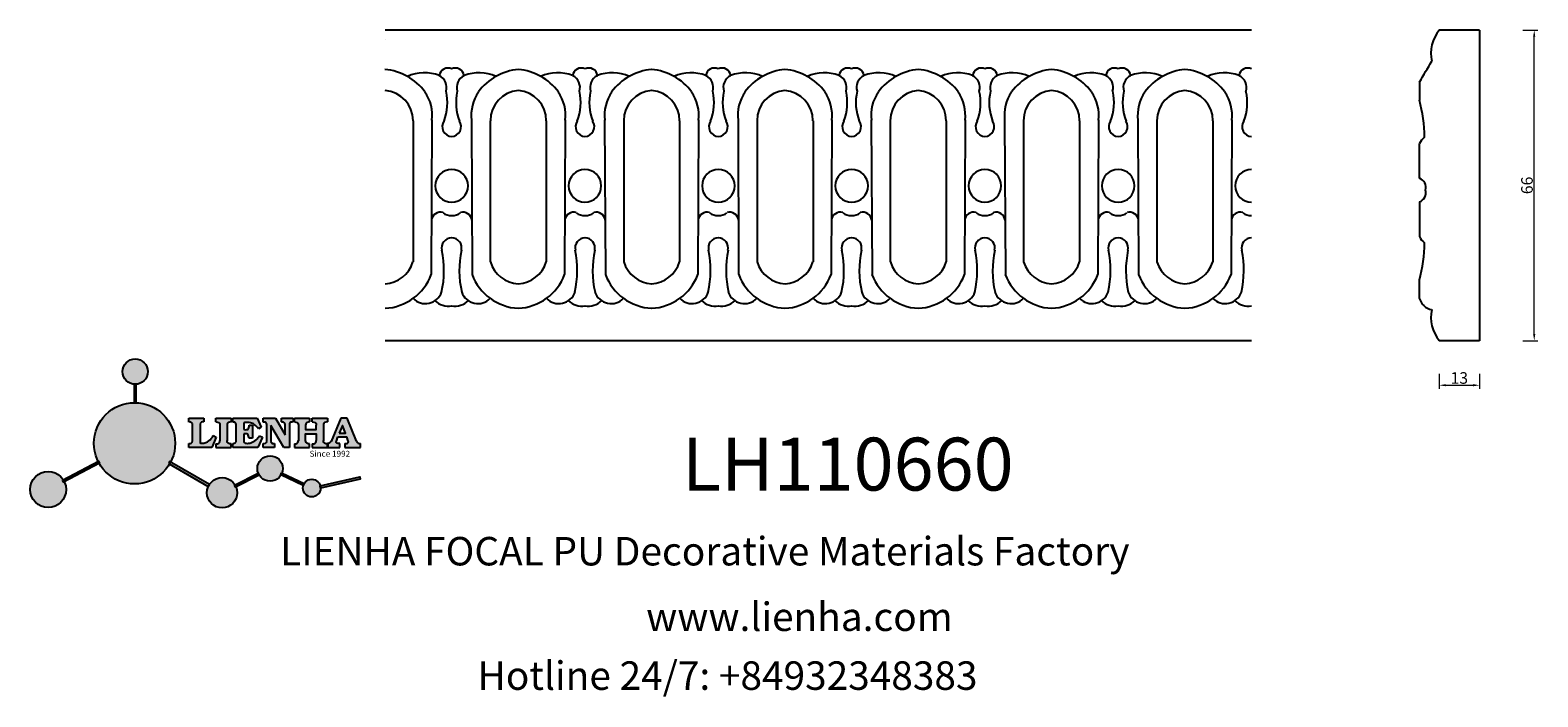
# Model space of a CAD drawing. Units: millimetres. Extents: x 8916 to 9958, y 2288 to 2748.
import ezdxf

# ---------------------------------------------------------------- set-up
doc = ezdxf.new("R2010")
doc.units = ezdxf.units.MM
doc.layers.add('columnas', color=6, linetype='Continuous')
doc.layers.add('圖層1', color=7, linetype='Continuous')
doc.styles.get("Standard").update_dxf_attribs({"font": 'txt', "bigfont": 'gbcbig.shx'})
doc.styles.add('型式1', font='txt')
doc.dimstyles.new('8', dxfattribs={"dimtxt": 8, "dimasz": 4.5, "dimexe": 2.5, "dimexo": 0, "dimgap": 0, "dimtad": 1, "dimdec": 0, "dimtxsty": 'Standard', "dimcen": 0, "dimclrd": 256, "dimclre": 256, "dimclrt": 256, "dimadec": 3, "dimazin": 0, "dimtfac": 1, "dimtdec": 0, "dimtofl": 0, "dimtmove": 0, "dimatfit": 3, "dimfxl": 8, "dimfxlon": 1, "dimlwd": 18, "dimlwe": 18, "dimarcsym": 0})

# ---------------------------------------------------------------- blocks, each defined once
blk = doc.blocks.new('sssss')
h = blk.add_hatch(color=251)
h.dxf.hatch_style = 1
h.paths.add_polyline_path([(8751.36, 682.52, 0.115351), (8752.91, 675.88), (8753.05, 675.95), (8753.44, 675.19), (8753.31, 675.12, 0.770189), (8781.32, 682.52, 0.401539), (8766.99, 697.49), (8766.99, 697.45), (8766.19, 697.45), (8766.19, 697.5, 0.411302)])
h.paths.add_polyline_path([(8766.19, 704.37), (8766.99, 704.37), (8766.99, 704.31, 0.388966), (8771.24, 708.95, 1), (8761.93, 708.95, 0.389509), (8766.19, 704.31)])
h.paths.add_polyline_path([(8766.19, 697.5, -0.013355), (8766.99, 697.49), (8766.99, 704.31, -0.043036), (8766.19, 704.31)])
h.paths.add_polyline_path([(8739.72, 668.94), (8740.11, 668.2), (8753.31, 675.12, -0.014258), (8752.91, 675.88)])
h.paths.add_polyline_path([(8741.07, 665.48, 1), (8727.82, 665.48, 1)])
h.paths.add_polyline_path([(8804.22, 664.29, -1), (8793.04, 664.29, -0.106926), (8793.54, 666.6), (8778.94, 675.02), (8779.25, 675.78), (8793.93, 667.32, -0.74789)])
h.paths.add_polyline_path([(8793.93, 667.32), (8793.95, 667.31), (8793.53, 666.59, 0.106728), (8793.04, 664.29, 1), (8804.22, 664.29, 0.098511), (8803.79, 666.42), (8803.58, 666.32), (8803.26, 667.13), (8803.4, 667.2, 0.553057)], flags=16)
h.paths.add_polyline_path([(8803.4, 667.2, -0.038787), (8803.79, 666.42), (8812.3, 670.74), (8811.91, 671.51)])
h.paths.add_polyline_path([(8811.65, 673.24, 0.762521), (8820.38, 670.85), (8820.25, 670.9), (8820.6, 671.64), (8820.73, 671.58, 0.090707), (8821.04, 673.24, 1)])
h.paths.add_polyline_path([(8820.73, 671.58, -0.0435), (8820.38, 670.85), (8828.57, 666.98, -0.06251), (8828.9, 667.72)])
h.paths.add_polyline_path([(8828.43, 666.02, 1), (8834.97, 666.02), (8834.84, 666.81), (8834.87, 666.81, 0.643908), (8829.01, 667.88), (8828.55, 666.91, 0.069112)])
h.paths.add_polyline_path([(8834.87, 666.81, -0.06176), (8834.97, 666.02), (8849.6, 669.36), (8849.43, 670.14)])
h = blk.add_hatch(color=251)
h.dxf.hatch_style = 1
h.paths.add_polyline_path([(8781.32, 682.52, 0.401539), (8766.99, 697.49), (8766.99, 697.45), (8766.19, 697.45), (8766.19, 697.5, 0.411302), (8751.36, 682.52, 1)])
h.paths.add_polyline_path([(8766.99, 704.37), (8766.19, 704.37), (8766.19, 697.45), (8766.99, 697.45)])
h.paths.add_polyline_path([(8766.99, 704.31, -0.043036), (8766.19, 704.31), (8766.19, 697.45), (8766.99, 697.45)], flags=17)
h = blk.add_hatch(color=251)
h.dxf.hatch_style = 1
h.paths.add_polyline_path([(8741.07, 665.48, 1), (8727.82, 665.48, 1)])
h.paths.add_polyline_path([(8781.32, 682.52, 0.401539), (8766.99, 697.49), (8766.99, 697.45), (8766.19, 697.45), (8766.19, 697.5, 0.411302), (8751.36, 682.52, 1)])
h.paths.add_polyline_path([(8804.22, 664.29, 0.098511), (8803.79, 666.42), (8803.58, 666.32), (8803.26, 667.13), (8803.4, 667.2, 0.75774), (8793.04, 664.29, 1)])
h.paths.add_polyline_path([(8821.04, 673.24, 1), (8811.65, 673.24, 0.762521), (8820.38, 670.85), (8820.25, 670.9), (8820.6, 671.64), (8820.73, 671.58, 0.090707)])
h.paths.add_polyline_path([(8834.97, 666.02), (8834.84, 666.81), (8834.87, 666.81, 0.883665), (8828.43, 666.02, 1)])
h = blk.add_hatch(color=251)
h.dxf.hatch_style = 1
edge = h.paths.add_edge_path()
edge.add_arc((8791.66, 688.98), 1.43, 82.3548, 144.5089, ccw=False)
edge.add_line((8791.85, 690.39), (8791.85, 691.76))
edge.add_line((8791.85, 691.76), (8786.35, 691.76))
edge.add_line((8786.35, 691.76), (8786.35, 690.37))
edge.add_arc((8786.56, 689.07), 1.32, 32.6745, 99.2928, ccw=False)
edge.add_line((8787.68, 689.78), (8787.68, 689.41))
edge.add_line((8787.68, 689.41), (8787.68, 683.43))
edge.add_arc((8786.57, 683.49), 1.11, 258.2912, 357.1003, ccw=False)
edge.add_line((8786.35, 682.4), (8786.35, 681))
edge.add_line((8786.35, 681), (8794.85, 681))
edge.add_line((8794.85, 681), (8796.49, 684.79))
edge.add_line((8796.49, 684.79), (8795.4, 685.36))
edge.add_spline(control_points=[(8795.4, 685.36), (8795.16, 685), (8794.48, 683.94), (8792.97, 682.73), (8791.46, 682.42), (8790.54, 682.65), (8790.51, 682.95), (8790.5, 683.1)], knot_values=[0, 0, 0, 0, 1.298458, 3.787706, 5.496754, 5.909536, 6.30673, 6.30673, 6.30673, 6.30673], degree=3, periodic=0)
edge.add_line((8790.5, 683.1), (8790.5, 689.81))
edge = h.paths.add_edge_path()
edge.add_spline(control_points=[(8800.49, 689.16), (8800.48, 689.45), (8800.48, 689.87), (8801.09, 690.33), (8801.57, 690.36), (8801.93, 690.39)], knot_values=[0, 0, 0, 0, 0.816614, 1.137507, 2.197606, 2.197606, 2.197606, 2.197606], degree=3, periodic=0)
edge.add_line((8801.93, 690.39), (8801.93, 691.75))
edge.add_line((8801.93, 691.75), (8796.35, 691.75))
edge.add_line((8796.35, 691.75), (8796.35, 690.39))
edge.add_spline(control_points=[(8796.35, 690.39), (8796.71, 690.36), (8797.18, 690.33), (8797.8, 689.87), (8797.79, 689.45), (8797.79, 689.16)], knot_values=[0, 0, 0, 0, 1.060099, 1.380992, 2.197606, 2.197606, 2.197606, 2.197606], degree=3, periodic=0)
edge.add_line((8797.79, 689.16), (8797.79, 683.56))
edge.add_spline(control_points=[(8797.79, 683.56), (8797.79, 683.26), (8797.8, 682.85), (8797.18, 682.38), (8796.71, 682.35), (8796.35, 682.33)], knot_values=[0, 0, 0, 0, 0.816614, 1.137507, 2.197606, 2.197606, 2.197606, 2.197606], degree=3, periodic=0)
edge.add_line((8796.35, 682.33), (8796.35, 681.02))
edge.add_line((8796.35, 681.02), (8801.93, 681.02))
edge.add_line((8801.93, 681.02), (8801.93, 682.33))
edge.add_spline(control_points=[(8801.93, 682.33), (8801.57, 682.35), (8801.09, 682.38), (8800.48, 682.85), (8800.48, 683.26), (8800.49, 683.56)], knot_values=[0, 0, 0, 0, 1.060099, 1.380992, 2.197606, 2.197606, 2.197606, 2.197606], degree=3, periodic=0)
edge.add_line((8800.49, 683.56), (8800.49, 689.16))
edge = h.paths.add_edge_path()
edge.add_spline(control_points=[(8806.61, 689.42), (8806.61, 689.61), (8806.61, 689.93), (8806.94, 690.15), (8807.75, 690.2), (8809, 690.26), (8810.78, 689.44), (8811.57, 688.46), (8812.02, 687.89)], knot_values=[0, 0, 0, 0, 0.548382, 0.898248, 1.037709, 2.995141, 4.566523, 6.712628, 6.712628, 6.712628, 6.712628], degree=3, periodic=0)
edge.add_line((8812.02, 687.89), (8813.11, 688.47))
edge.add_line((8813.11, 688.47), (8811.57, 691.74))
edge.add_line((8811.57, 691.74), (8802.54, 691.74))
edge.add_line((8802.54, 691.74), (8802.54, 690.37))
edge.add_spline(control_points=[(8802.54, 690.37), (8802.65, 690.37), (8803.01, 690.36), (8803.7, 690.19), (8803.77, 689.68), (8803.8, 689.44)], knot_values=[0, 0, 0, 0, 0.330786, 1.114909, 1.772728, 1.772728, 1.772728, 1.772728], degree=3, periodic=0)
edge.add_line((8803.8, 689.44), (8803.8, 683.22))
edge.add_spline(control_points=[(8803.8, 683.22), (8803.78, 683.13), (8803.73, 682.79), (8803.18, 682.49), (8802.76, 682.43), (8802.56, 682.4)], knot_values=[0, 0, 0, 0, 0.283991, 1.005696, 1.600874, 1.600874, 1.600874, 1.600874], degree=3, periodic=0)
edge.add_line((8802.56, 682.4), (8802.56, 681.03))
edge.add_line((8802.56, 681.03), (8811.86, 681.03))
edge.add_line((8811.86, 681.03), (8813.57, 684.73))
edge.add_line((8813.57, 684.73), (8812.46, 685.29))
edge.add_spline(control_points=[(8812.46, 685.29), (8812.07, 684.76), (8811.23, 683.62), (8809.42, 682.66), (8807.85, 682.38), (8806.84, 682.67), (8806.65, 683.01), (8806.6, 683.11)], knot_values=[0, 0, 0, 0, 1.949563, 4.2103, 5.915089, 6.723899, 7.056799, 7.056799, 7.056799, 7.056799], degree=3, periodic=0)
edge.add_line((8806.6, 683.11), (8806.6, 686.03))
edge.add_line((8806.6, 686.03), (8807.45, 686.03))
edge.add_spline(control_points=[(8807.45, 686.03), (8807.63, 686), (8808.13, 685.93), (8808.45, 685.16), (8808.57, 684.64), (8808.63, 684.41)], knot_values=[0, 0, 0, 0, 0.521871, 1.43559, 2.170324, 2.170324, 2.170324, 2.170324], degree=3, periodic=0)
edge.add_line((8808.63, 684.41), (8809.83, 684.41))
edge.add_line((8809.83, 684.41), (8809.83, 689.21))
edge.add_line((8809.83, 689.21), (8808.61, 689.21))
edge.add_spline(control_points=[(8808.61, 689.21), (8808.59, 688.9), (8808.57, 688.41), (8808.29, 687.67), (8807.48, 687.51), (8806.93, 687.54), (8806.61, 687.56)], knot_values=[0, 0, 0, 0, 0.918216, 1.502685, 2.170044, 3.169943, 3.169943, 3.169943, 3.169943], degree=3, periodic=0)
edge.add_line((8806.61, 687.56), (8806.61, 689.42))
edge = h.paths.add_edge_path()
edge.add_spline(control_points=[(8823.45, 689.46), (8823.47, 689.67), (8823.51, 690.02), (8824.08, 690.37), (8824.52, 690.39), (8824.81, 690.41)], knot_values=[0, 0, 0, 0, 0.574815, 0.998776, 1.869824, 1.869824, 1.869824, 1.869824], degree=3, periodic=0)
edge.add_line((8824.81, 690.41), (8824.81, 691.74))
edge.add_line((8824.81, 691.74), (8820.61, 691.74))
edge.add_line((8820.61, 691.74), (8820.61, 690.39))
edge.add_spline(control_points=[(8820.61, 690.39), (8820.74, 690.38), (8821.08, 690.35), (8821.71, 690.17), (8821.85, 689.71), (8821.93, 689.46)], knot_values=[0, 0, 0, 0, 0.395132, 1.044599, 1.768374, 1.768374, 1.768374, 1.768374], degree=3, periodic=0)
edge.add_line((8821.93, 689.46), (8821.93, 685.64))
edge.add_line((8821.93, 685.64), (8818.31, 691.74))
edge.add_line((8818.31, 691.74), (8813.75, 691.74))
edge.add_line((8813.75, 691.74), (8813.75, 690.35))
edge.add_spline(control_points=[(8813.75, 690.35), (8814, 690.34), (8814.4, 690.33), (8815.02, 690.09), (8815.09, 689.7), (8815.13, 689.47)], knot_values=[0, 0, 0, 0, 0.74539, 1.203453, 1.842397, 1.842397, 1.842397, 1.842397], degree=3, periodic=0)
edge.add_line((8815.13, 689.47), (8815.13, 683.13))
edge.add_spline(control_points=[(8815.13, 683.13), (8814.98, 682.9), (8814.65, 682.41), (8814.05, 682.4), (8813.73, 682.39)], knot_values=[0, 0, 0, 0, 0.775754, 1.67755, 1.67755, 1.67755, 1.67755], degree=3, periodic=0)
edge.add_line((8813.73, 682.39), (8813.73, 681.03))
edge.add_line((8813.73, 681.03), (8818.02, 681.03))
edge.add_line((8818.02, 681.03), (8818.02, 682.4))
edge.add_spline(control_points=[(8818.02, 682.4), (8817.84, 682.41), (8817.51, 682.42), (8816.93, 682.55), (8816.75, 682.92), (8816.65, 683.14)], knot_values=[0, 0, 0, 0, 0.544012, 1.001088, 1.685654, 1.685654, 1.685654, 1.685654], degree=3, periodic=0)
edge.add_line((8816.65, 683.14), (8816.65, 689.06))
edge.add_line((8816.65, 689.06), (8821.47, 681.03))
edge.add_line((8821.47, 681.03), (8823.45, 681.03))
edge.add_line((8823.45, 681.03), (8823.45, 689.46))
edge = h.paths.add_edge_path()
edge.add_line((8844.84, 691.75), (8842.43, 691.75))
edge.add_line((8842.43, 691.75), (8838.82, 683.24))
edge.add_spline(control_points=[(8838.82, 683.24), (8838.68, 683.09), (8838.35, 682.76), (8837.93, 682.57), (8837.68, 682.46)], knot_values=[0, 0, 0, 0, 0.604686, 1.391156, 1.391156, 1.391156, 1.391156], degree=3, periodic=0)
edge.add_line((8837.68, 682.46), (8837.68, 681.02))
edge.add_line((8837.68, 681.02), (8842.13, 681.02))
edge.add_line((8842.13, 681.02), (8842.13, 682.4))
edge.add_spline(control_points=[(8842.13, 682.4), (8841.88, 682.41), (8841.42, 682.43), (8840.64, 682.7), (8840.76, 683.14), (8840.82, 683.35)], knot_values=[0, 0, 0, 0, 0.798334, 1.438251, 2.001964, 2.001964, 2.001964, 2.001964], degree=3, periodic=0)
edge.add_line((8840.82, 683.35), (8841.36, 684.87))
edge.add_line((8841.36, 684.87), (8844.61, 684.87))
edge.add_line((8844.61, 684.87), (8845.15, 683.35))
edge.add_spline(control_points=[(8845.15, 683.35), (8845.21, 683.14), (8845.33, 682.7), (8844.6, 682.45), (8844.18, 682.42), (8843.97, 682.41)], knot_values=[0.135971, 0.135971, 0.135971, 0.135971, 0.699684, 1.339601, 2.001964, 2.001964, 2.001964, 2.001964], degree=3, periodic=0)
edge.add_line((8843.97, 682.41), (8843.97, 681.02))
edge.add_line((8843.97, 681.02), (8849.72, 681.02))
edge.add_line((8849.72, 681.02), (8849.72, 682.4))
edge.add_arc((8849.58, 683.8), 1.41, 202.4552, 275.4937, ccw=False)
edge.add_line((8848.28, 683.26), (8844.84, 691.75))
h.paths.add_polyline_path([(8841.86, 686.22), (8843.03, 689.1), (8844.14, 686.22)], flags=16)
edge = h.paths.add_edge_path()
edge.add_spline(control_points=[(8836.05, 689.16), (8836.05, 689.45), (8836.04, 689.87), (8836.66, 690.33), (8837.13, 690.36), (8837.49, 690.39)], knot_values=[0, 0, 0, 0, 0.816614, 1.137507, 2.197606, 2.197606, 2.197606, 2.197606], degree=3, periodic=0)
edge.add_line((8837.49, 690.39), (8837.49, 691.75))
edge.add_line((8837.49, 691.75), (8831.91, 691.75))
edge.add_line((8831.91, 691.75), (8831.91, 690.39))
edge.add_spline(control_points=[(8831.91, 690.39), (8832.27, 690.36), (8832.75, 690.33), (8833.36, 689.87), (8833.36, 689.45), (8833.36, 689.16)], knot_values=[0, 0, 0, 0, 1.060099, 1.380992, 2.197606, 2.197606, 2.197606, 2.197606], degree=3, periodic=0)
edge.add_line((8833.36, 689.16), (8833.36, 687.55))
edge.add_line((8833.36, 687.55), (8829.47, 687.55))
edge.add_line((8829.47, 687.55), (8829.47, 689.16))
edge.add_spline(control_points=[(8829.47, 689.16), (8829.47, 689.45), (8829.47, 689.87), (8830.08, 690.33), (8830.56, 690.36), (8830.92, 690.39)], knot_values=[0, 0, 0, 0, 0.816614, 1.137507, 2.197606, 2.197606, 2.197606, 2.197606], degree=3, periodic=0)
edge.add_line((8830.92, 690.39), (8830.92, 691.75))
edge.add_line((8830.92, 691.75), (8825.34, 691.75))
edge.add_line((8825.34, 691.75), (8825.34, 690.39))
edge.add_spline(control_points=[(8825.34, 690.39), (8825.7, 690.36), (8826.17, 690.33), (8826.79, 689.87), (8826.78, 689.45), (8826.78, 689.16)], knot_values=[0, 0, 0, 0, 1.060099, 1.380992, 2.197606, 2.197606, 2.197606, 2.197606], degree=3, periodic=0)
edge.add_line((8826.78, 689.16), (8826.78, 683.56))
edge.add_spline(control_points=[(8826.78, 683.56), (8826.78, 683.26), (8826.79, 682.85), (8826.17, 682.38), (8825.7, 682.35), (8825.34, 682.33)], knot_values=[0, 0, 0, 0, 0.816614, 1.137507, 2.197606, 2.197606, 2.197606, 2.197606], degree=3, periodic=0)
edge.add_line((8825.34, 682.33), (8825.34, 681.02))
edge.add_line((8825.34, 681.02), (8830.92, 681.02))
edge.add_line((8830.92, 681.02), (8830.92, 682.33))
edge.add_spline(control_points=[(8830.92, 682.33), (8830.56, 682.35), (8830.08, 682.38), (8829.47, 682.85), (8829.47, 683.26), (8829.47, 683.56)], knot_values=[0, 0, 0, 0, 1.060099, 1.380992, 2.197606, 2.197606, 2.197606, 2.197606], degree=3, periodic=0)
edge.add_line((8829.47, 683.56), (8829.47, 686.07))
edge.add_line((8829.47, 686.07), (8833.36, 686.07))
edge.add_line((8833.36, 686.07), (8833.36, 683.56))
edge.add_spline(control_points=[(8833.36, 683.56), (8833.36, 683.26), (8833.36, 682.85), (8832.75, 682.38), (8832.27, 682.35), (8831.91, 682.33)], knot_values=[0, 0, 0, 0, 0.816614, 1.137507, 2.197606, 2.197606, 2.197606, 2.197606], degree=3, periodic=0)
edge.add_line((8831.91, 682.33), (8831.91, 681.02))
edge.add_line((8831.91, 681.02), (8837.49, 681.02))
edge.add_line((8837.49, 681.02), (8837.49, 682.33))
edge.add_spline(control_points=[(8837.49, 682.33), (8837.13, 682.35), (8836.66, 682.38), (8836.04, 682.85), (8836.05, 683.26), (8836.05, 683.56)], knot_values=[0, 0, 0, 0, 1.060099, 1.380992, 2.197606, 2.197606, 2.197606, 2.197606], degree=3, periodic=0)
edge.add_line((8836.05, 683.56), (8836.05, 689.16))
h = blk.add_hatch(color=251)
h.dxf.hatch_style = 1
h.paths.add_polyline_path([(8793.53, 666.59, 0.106728), (8793.04, 664.29, 1), (8804.22, 664.29, 0.098511), (8803.79, 666.42), (8803.58, 666.32), (8803.26, 667.13), (8803.4, 667.2, 0.553057), (8793.93, 667.32), (8793.95, 667.31)])
at = {"color": 251}
for p, q in [((8786.35, 690.37), (8786.35, 691.76)), ((8786.35, 691.76), (8791.85, 691.76)), ((8791.85, 691.76), (8791.85, 690.39)), ((8796.35, 690.39), (8796.35, 691.75)), ((8796.35, 691.75), (8801.93, 691.75)), ((8801.93, 691.75), (8801.93, 690.39)), ((8802.54, 690.37), (8802.54, 691.74)), ((8802.54, 691.74), (8811.57, 691.74)), ((8811.57, 691.74), (8813.11, 688.47)), ((8813.75, 690.35), (8813.75, 691.74)), ((8813.75, 691.74), (8818.31, 691.74)), ((8818.31, 691.74), (8821.93, 685.64)), ((8820.61, 690.39), (8820.61, 691.74)), ((8820.61, 691.74), (8824.81, 691.74)), ((8824.81, 691.74), (8824.81, 690.41)), ((8825.34, 690.39), (8825.34, 691.75)), ((8825.34, 691.75), (8830.92, 691.75)), ((8830.92, 691.75), (8830.92, 690.39)), ((8831.91, 690.39), (8831.91, 691.75)), ((8831.91, 691.75), (8837.49, 691.75)), ((8837.49, 691.75), (8837.49, 690.39)), ((8842.43, 691.75), (8838.82, 683.24)), ((8844.84, 691.75), (8842.43, 691.75)), ((8848.28, 683.26), (8844.84, 691.75)), ((8787.68, 689.41), (8787.68, 689.78)), ((8787.68, 683.43), (8787.68, 689.41)), ((8790.5, 689.81), (8790.5, 683.1)), ((8796.49, 684.79), (8794.85, 681)), ((8795.4, 685.36), (8796.49, 684.79)), ((8797.79, 689.16), (8797.79, 683.41)), ((8800.49, 689.16), (8800.49, 683.41)), ((8803.8, 683.22), (8803.8, 689.44)), ((8807.45, 686.03), (8806.6, 686.03)), ((8806.6, 686.03), (8806.6, 683.11)), ((8806.61, 689.42), (8806.61, 687.56)), ((8808.61, 689.21), (8809.83, 689.21)), ((8809.83, 684.41), (8808.63, 684.41)), ((8809.83, 689.21), (8809.83, 684.41)), ((8813.57, 684.73), (8811.86, 681.03)), ((8813.11, 688.47), (8812.02, 687.89)), ((8812.46, 685.29), (8813.57, 684.73)), ((8815.13, 683.13), (8815.13, 689.47)), ((8821.47, 681.03), (8816.65, 689.06)), ((8816.65, 689.06), (8816.65, 683.14)), ((8821.93, 685.64), (8821.93, 689.46)), ((8823.45, 689.46), (8823.45, 681.03)), ((8826.78, 689.16), (8826.78, 683.41)), ((8836.05, 689.16), (8836.05, 683.41)), ((8840.82, 683.35), (8841.36, 684.87)), ((8841.36, 684.87), (8844.61, 684.87)), ((8845.15, 683.35), (8844.61, 684.87)), ((8786.35, 681), (8786.35, 682.4)), ((8794.85, 681), (8786.35, 681)), ((8796.35, 682.33), (8796.35, 681.02)), ((8796.35, 681.02), (8801.93, 681.02)), ((8801.93, 681.02), (8801.93, 682.33)), ((8802.56, 681.03), (8802.56, 682.4)), ((8811.86, 681.03), (8802.56, 681.03)), ((8813.73, 681.03), (8813.73, 682.39)), ((8818.02, 681.03), (8813.73, 681.03)), ((8818.02, 682.4), (8818.02, 681.03)), ((8823.45, 681.03), (8821.47, 681.03)), ((8825.34, 682.33), (8825.34, 681.02)), ((8825.34, 681.02), (8830.92, 681.02)), ((8830.92, 681.02), (8830.92, 682.33)), ((8831.91, 682.33), (8831.91, 681.02)), ((8831.91, 681.02), (8837.49, 681.02)), ((8837.49, 681.02), (8837.49, 682.33)), ((8837.68, 682.46), (8837.68, 681.02)), ((8837.68, 681.02), (8842.13, 681.02)), ((8842.13, 681.02), (8842.13, 682.4)), ((8843.97, 682.41), (8843.97, 681.02)), ((8843.97, 681.02), (8849.72, 681.02)), ((8849.72, 681.02), (8849.72, 682.4)), ((8741.07, 665.48), (8741.07, 665.48))]:
    blk.add_line(p, q, dxfattribs=at)
for points in [[(8766.99, 704.37), (8766.19, 704.37), (8766.19, 697.45), (8766.99, 697.45), (8766.99, 704.37)], [(8829.47, 689.16), (8829.47, 687.55), (8833.36, 687.55), (8833.36, 689.16)], [(8829.47, 683.56), (8829.47, 686.07), (8833.36, 686.07), (8833.36, 683.56)], [(8841.86, 686.22), (8844.14, 686.22), (8843.03, 689.1), (8841.86, 686.22)], [(8739.73, 668.94), (8753.05, 675.95), (8753.44, 675.19), (8740.11, 668.2), (8739.72, 668.94)], [(8779.14, 674.9), (8793.54, 666.6), (8793.95, 667.31), (8779.25, 675.78), (8778.95, 675.05)], [(8803.26, 667.13), (8811.91, 671.51), (8812.3, 670.74), (8803.58, 666.32), (8803.26, 667.13)]]:
    blk.add_lwpolyline(points, dxfattribs=at)
for points in [[(8820.6, 671.64), (8828.93, 667.71), (8828.58, 666.97), (8820.25, 670.9)], [(8834.84, 666.81), (8849.43, 670.14), (8849.6, 669.36), (8834.97, 666.02)]]:
    blk.add_lwpolyline(points, close=True, dxfattribs=at)
for centre, radius in [((8766.59, 708.95), 4.66), ((8766.34, 682.52), 14.98), ((8816.34, 673.24), 4.69), ((8734.45, 665.48), 6.62), ((8798.63, 664.29), 5.59), ((8831.7, 666.02), 3.27)]:
    blk.add_circle(centre, radius, dxfattribs=at)
for centre, radius, start, end in [((8786.56, 689.07), 1.32, 32.6745, 99.2928), ((8791.66, 688.98), 1.43, 82.3548, 144.5089), ((8786.57, 683.49), 1.11, 258.2912, 357.1003), ((8849.58, 683.8), 1.41, 202.4552, 275.4937)]:
    blk.add_arc(centre, radius, start, end, dxfattribs=at)
for points in [[(8796.35, 690.39), (8797.38, 690.16), (8797.63, 689.96), (8797.79, 689.16)], [(8801.93, 690.39), (8800.89, 690.16), (8800.64, 689.96), (8800.49, 689.16)], [(8803.8, 689.44), (8803.6, 690.07), (8802.87, 690.35), (8802.54, 690.37)], [(8812.02, 687.89), (8810.53, 689.44), (8809.1, 690.09), (8807.14, 690.17), (8807.01, 690.15), (8806.71, 689.96), (8806.61, 689.42)], [(8815.13, 689.47), (8814.91, 690.07), (8814.5, 690.27), (8813.75, 690.35)], [(8821.93, 689.46), (8821.61, 690.11), (8821, 690.35), (8820.61, 690.39)], [(8824.81, 690.41), (8823.95, 690.26), (8823.6, 690.02), (8823.45, 689.46)], [(8825.34, 690.39), (8826.37, 690.16), (8826.62, 689.96), (8826.78, 689.16)], [(8830.92, 690.39), (8829.88, 690.16), (8829.63, 689.96), (8829.47, 689.16)], [(8831.91, 690.39), (8832.95, 690.16), (8833.2, 689.96), (8833.36, 689.16)], [(8837.49, 690.39), (8836.46, 690.16), (8836.21, 689.96), (8836.05, 689.16)], [(8790.5, 683.1), (8790.6, 682.71), (8790.98, 682.55), (8792.68, 682.79), (8794.65, 684.3), (8795.4, 685.36)], [(8806.6, 683.11), (8806.78, 682.83), (8807.53, 682.52), (8809.22, 682.71), (8811.2, 683.8), (8812.46, 685.29)], [(8806.61, 687.56), (8807.61, 687.56), (8808.24, 687.77), (8808.5, 688.29), (8808.61, 689.21)], [(8808.63, 684.41), (8808.44, 685.12), (8807.96, 685.89), (8807.45, 686.03)], [(8796.35, 682.33), (8797.38, 682.55), (8797.63, 682.76), (8797.79, 683.56)], [(8801.93, 682.33), (8800.89, 682.55), (8800.64, 682.76), (8800.49, 683.56)], [(8802.56, 682.4), (8803.15, 682.52), (8803.73, 682.95), (8803.8, 683.22)], [(8813.73, 682.39), (8814.61, 682.55), (8815.13, 683.13)], [(8816.65, 683.14), (8817.04, 682.58), (8817.48, 682.44), (8818.02, 682.4)], [(8825.34, 682.33), (8826.37, 682.55), (8826.62, 682.76), (8826.78, 683.56)], [(8830.92, 682.33), (8829.88, 682.55), (8829.63, 682.76), (8829.47, 683.56)], [(8831.91, 682.33), (8832.95, 682.55), (8833.2, 682.76), (8833.36, 683.56)], [(8837.49, 682.33), (8836.46, 682.55), (8836.21, 682.76), (8836.05, 683.56)], [(8838.82, 683.24), (8838.38, 682.83), (8837.68, 682.46)], [(8842.13, 682.4), (8841.34, 682.49), (8840.78, 682.79), (8840.82, 683.35)]]:
    blk.add_spline(points, degree=3, dxfattribs=at)
blk.add_open_spline([(8843.97, 682.41), (8844.18, 682.42), (8844.6, 682.45), (8845.33, 682.7), (8845.21, 683.14), (8845.15, 683.35)], degree=3, knots=[0.135971, 0.135971, 0.135971, 0.135971, 0.798334, 1.438251, 2.001964, 2.001964, 2.001964, 2.001964], dxfattribs=at)
at = {"color": 251, "insert": (8830.9, 679.77), "char_height": 2.2, "attachment_point": 1}
blk.add_mtext_dynamic_manual_height_columns('{\\fBookman Old Style|b1|i0|c0|p18;\\C251;Since 1992}', width=67.9862, gutter_width=12.5, heights=[0], dxfattribs=at)
blk = doc.blocks.new('*D135')
at = {"lineweight": 18, "transparency": 16777216}
for p, q in [((9890, 2510.9), (9890, 2500.4)), ((9917.9, 2510.9), (9917.9, 2500.4)), ((9894.5, 2502.9), (9913.4, 2502.9))]:
    blk.add_line(p, q, dxfattribs=at)
at = {"transparency": 16777216}
for points in [[(9894.5, 2503.7), (9894.5, 2502.2), (9890, 2502.9)], [(9913.4, 2503.7), (9913.4, 2502.2), (9917.9, 2502.9)]]:
    blk.add_solid(points, dxfattribs=at)
at = {"layer": 'Defpoints', "color": 0, "transparency": 16777216}
for p in [(9890, 2533.7), (9917.9, 2533.7), (9917.9, 2502.9)]:
    blk.add_point(p, dxfattribs=at)
at = {"transparency": 16777216, "insert": (9903.9, 2506.9), "char_height": 8, "attachment_point": 5}
blk.add_mtext('13', dxfattribs=at)
blk = doc.blocks.new('*D136')
at = {"lineweight": 18, "transparency": 16777216}
for p, q in [((9947.7, 2748.1), (9958.2, 2748.1)), ((9955.7, 2538.2), (9955.7, 2743.6)), ((9947.7, 2533.7), (9958.2, 2533.7))]:
    blk.add_line(p, q, dxfattribs=at)
at = {"transparency": 16777216}
for points in [[(9954.9, 2743.6), (9956.4, 2743.6), (9955.7, 2748.1)], [(9954.9, 2538.2), (9956.4, 2538.2), (9955.7, 2533.7)]]:
    blk.add_solid(points, dxfattribs=at)
at = {"layer": 'Defpoints', "color": 0, "transparency": 16777216}
for p in [(9917.9, 2748.1), (9955.7, 2748.1), (9917.9, 2533.7)]:
    blk.add_point(p, dxfattribs=at)
at = {"transparency": 16777216, "insert": (9951.7, 2640.9), "char_height": 8, "attachment_point": 5, "rotation": 90}
blk.add_mtext('66', dxfattribs=at)

msp = doc.modelspace()

# ---------------------------------------------------------------- linework, layer by layer
at = {"layer": '圖層1'}
for p, q in [((9760.3, 2748.1), (9161.6, 2748.1)), ((9917.9, 2748.1), (9890, 2748.1)), ((9917.9, 2748.1), (9917.9, 2533.7)), ((9876.3, 2712.3), (9876.3, 2699.7)), ((9180.9, 2685.6), (9180.9, 2588.1)), ((9194, 2686.1), (9193.5, 2579.3)), ((9221.2, 2686.1), (9221.7, 2579.3)), ((9234.3, 2685.6), (9234.3, 2588.1)), ((9273, 2685.6), (9273, 2588.1)), ((9286.1, 2686.1), (9285.6, 2579.3)), ((9313.3, 2686.1), (9313.8, 2579.3)), ((9326.5, 2685.6), (9326.5, 2588.1)), ((9365.1, 2685.6), (9365.1, 2588.1)), ((9378.2, 2686.1), (9377.8, 2579.3)), ((9405.5, 2686.1), (9405.9, 2579.3)), ((9418.6, 2685.6), (9418.6, 2588.1)), ((9457.3, 2685.6), (9457.3, 2588.1)), ((9470.4, 2686.1), (9469.9, 2579.3)), ((9497.6, 2686.1), (9498.1, 2579.3)), ((9510.7, 2685.6), (9510.7, 2588.1)), ((9549.4, 2685.6), (9549.4, 2588.1)), ((9562.5, 2686.1), (9562, 2579.3)), ((9589.7, 2686.1), (9590.2, 2579.3)), ((9602.8, 2685.6), (9602.8, 2588.1)), ((9641.5, 2685.6), (9641.5, 2588.1)), ((9654.6, 2686.1), (9654.1, 2579.3)), ((9681.8, 2686.1), (9682.3, 2579.3)), ((9694.9, 2685.6), (9694.9, 2588.1)), ((9733.6, 2685.6), (9733.6, 2588.1)), ((9746.7, 2686.1), (9746.2, 2579.3)), ((9876.3, 2645.8), (9876.3, 2669.8)), ((9876.3, 2629.6), (9876.3, 2605.6)), ((9876.3, 2563.1), (9876.3, 2575.6)), ((9760.3, 2533.7), (9161.6, 2533.7)), ((9917.9, 2533.7), (9890, 2533.7))]:
    msp.add_line(p, q, dxfattribs=at)
for centre, radius, start, end in [((9910.3, 2731.8), 26, 141.2877, 191.4773), ((9157.8, 2682.1), 39.1, 36.7425, 84.5346), ((9205, 2716), 5.96, 63.8385, 173.4729), ((9210.2, 2716), 5.96, 6.5271, 116.1615), ((9257.4, 2682.1), 39.1, 95.4654, 143.2575), ((9250, 2682.1), 39.1, 36.7425, 84.5346), ((9297.1, 2716), 5.96, 63.8385, 173.4729), ((9302.4, 2716), 5.96, 6.5271, 116.1615), ((9349.5, 2682.1), 39.1, 95.4654, 143.2575), ((9342.1, 2682.1), 39.1, 36.7425, 84.5346), ((9389.2, 2716), 5.96, 63.8385, 173.4729), ((9394.5, 2716), 5.96, 6.5271, 116.1615), ((9441.6, 2682.1), 39.1, 95.4654, 143.2575), ((9434.2, 2682.1), 39.1, 36.7425, 84.5346), ((9481.3, 2716), 5.96, 63.8385, 173.4729), ((9486.6, 2716), 5.96, 6.5271, 116.1615), ((9533.8, 2682.1), 39.1, 95.4654, 143.2575), ((9526.3, 2682.1), 39.1, 36.7425, 84.5346), ((9573.5, 2716), 5.96, 63.8385, 173.4729), ((9578.7, 2716), 5.96, 6.5271, 116.1615), ((9625.9, 2682.1), 39.1, 95.4654, 143.2575), ((9618.4, 2682.1), 39.1, 36.7425, 84.5346), ((9665.6, 2716), 5.96, 63.8385, 173.4729), ((9670.8, 2716), 5.96, 6.5271, 116.1615), ((9718, 2682.1), 39.1, 95.4654, 143.2575), ((9710.5, 2682.1), 39.1, 36.7425, 84.5346), ((9757.7, 2716), 5.96, 63.8385, 173.4729), ((9055.9, 3204.7), 956.9, 329.0307, 330.0278), ((9188.7, 2690.2), 28.5, 68.5877, 114.2366), ((9195, 2708.5), 9.11, 343.3291, 63.7352), ((9220.2, 2708.5), 9.11, 116.2648, 196.6709), ((9226.6, 2690.2), 28.5, 65.7634, 111.4123), ((9280.8, 2690.2), 28.5, 68.5877, 114.2366), ((9287.2, 2708.5), 9.11, 343.3291, 63.7352), ((9312.3, 2708.5), 9.11, 116.2648, 196.6709), ((9318.7, 2690.2), 28.5, 65.7634, 111.4123), ((9372.9, 2690.2), 28.5, 68.5877, 114.2366), ((9379.3, 2708.5), 9.11, 343.3291, 63.7352), ((9404.4, 2708.5), 9.11, 116.2648, 196.6709), ((9410.8, 2690.2), 28.5, 65.7634, 111.4123), ((9465, 2690.2), 28.5, 68.5877, 114.2366), ((9471.4, 2708.5), 9.11, 343.3291, 63.7352), ((9496.5, 2708.5), 9.11, 116.2648, 196.6709), ((9502.9, 2690.2), 28.5, 65.7634, 111.4123), ((9557.2, 2690.2), 28.5, 68.5877, 114.2366), ((9563.5, 2708.5), 9.11, 343.3291, 63.7352), ((9588.7, 2708.5), 9.11, 116.2648, 196.6709), ((9595, 2690.2), 28.5, 65.7634, 111.4123), ((9649.3, 2690.2), 28.5, 68.5877, 114.2366), ((9655.6, 2708.5), 9.11, 343.3291, 63.7352), ((9680.8, 2708.5), 9.11, 116.2648, 196.6709), ((9687.1, 2690.2), 28.5, 65.7634, 111.4123), ((9741.4, 2690.2), 28.5, 68.5877, 114.2366), ((9747.8, 2708.5), 9.11, 343.3291, 63.7352), ((9160.2, 2685.7), 20.7, 359.5042, 86.1629), ((9166.4, 2689.4), 27.8, 352.9936, 35.1029), ((9169.9, 2698), 34.8, 338.6475, 13.0866), ((9245.4, 2698), 34.8, 166.9134, 201.3525), ((9248.9, 2689.4), 27.8, 144.8971, 187.0064), ((9255.1, 2685.7), 20.7, 93.8371, 180.4958), ((9252.3, 2685.7), 20.7, 359.5042, 86.1629), ((9258.5, 2689.4), 27.8, 352.9936, 35.1029), ((9262, 2698), 34.8, 338.6475, 13.0866), ((9337.5, 2698), 34.8, 166.9134, 201.3525), ((9341, 2689.4), 27.8, 144.8971, 187.0064), ((9347.2, 2685.7), 20.7, 93.8371, 180.4958), ((9344.4, 2685.7), 20.7, 359.5042, 86.1629), ((9350.6, 2689.4), 27.8, 352.9936, 35.1029), ((9354.1, 2698), 34.8, 338.6475, 13.0866), ((9429.6, 2698), 34.8, 166.9134, 201.3525), ((9433.1, 2689.4), 27.8, 144.8971, 187.0064), ((9439.3, 2685.7), 20.7, 93.8371, 180.4958), ((9436.5, 2685.7), 20.7, 359.5042, 86.1629), ((9442.7, 2689.4), 27.8, 352.9936, 35.1029), ((9446.2, 2698), 34.8, 338.6475, 13.0866), ((9521.7, 2698), 34.8, 166.9134, 201.3525), ((9525.2, 2689.4), 27.8, 144.8971, 187.0064), ((9531.4, 2685.7), 20.7, 93.8371, 180.4958), ((9528.6, 2685.7), 20.7, 359.5042, 86.1629), ((9534.8, 2689.4), 27.8, 352.9936, 35.1029), ((9538.3, 2698), 34.8, 338.6475, 13.0866), ((9613.8, 2698), 34.8, 166.9134, 201.3525), ((9617.3, 2689.4), 27.8, 144.8971, 187.0064), ((9623.5, 2685.7), 20.7, 93.8371, 180.4958), ((9620.8, 2685.7), 20.7, 359.5042, 86.1629), ((9627, 2689.4), 27.8, 352.9936, 35.1029), ((9630.5, 2698), 34.8, 338.6475, 13.0866), ((9706, 2698), 34.8, 166.9134, 201.3525), ((9709.4, 2689.4), 27.8, 144.8971, 187.0064), ((9715.7, 2685.7), 20.7, 93.8371, 180.4958), ((9712.9, 2685.7), 20.7, 359.5042, 86.1629), ((9719.1, 2689.4), 27.8, 352.9936, 35.1029), ((9722.6, 2698), 34.8, 338.6475, 13.0866), ((9785.5, 2673.9), 94.4, 0.1391, 15.8587), ((9208, 2681.5), 6.91, 146.0276, 266.7118), ((9207.2, 2681.5), 6.91, 273.2882, 33.9724), ((9300.1, 2681.5), 6.91, 146.0276, 266.7118), ((9299.3, 2681.5), 6.91, 273.2882, 33.9724), ((9392.3, 2681.5), 6.91, 146.0276, 266.7118), ((9391.5, 2681.5), 6.91, 273.2882, 33.9724), ((9484.4, 2681.5), 6.91, 146.0276, 266.7118), ((9483.6, 2681.5), 6.91, 273.2882, 33.9724), ((9576.5, 2681.5), 6.91, 146.0276, 266.7118), ((9575.7, 2681.5), 6.91, 273.2882, 33.9724), ((9668.6, 2681.5), 6.91, 146.0276, 266.7118), ((9667.8, 2681.5), 6.91, 273.2882, 33.9724), ((9760.7, 2681.5), 6.91, 146.0276, 266.7118), ((9886.2, 2665.4), 10.8, 125.447, 155.8631), ((9207.6, 2640.6), 11.3, 90, 270), ((9207.6, 2640.6), 11.3, 270, 90), ((9299.7, 2640.6), 11.3, 90, 270), ((9299.7, 2640.6), 11.3, 270, 90), ((9391.9, 2640.6), 11.3, 90, 270), ((9391.9, 2640.6), 11.3, 270, 90), ((9484, 2640.6), 11.3, 90, 270), ((9484, 2640.6), 11.3, 270, 90), ((9576.1, 2640.6), 11.3, 90, 270), ((9576.1, 2640.6), 11.3, 270, 90), ((9668.2, 2640.6), 11.3, 90, 270), ((9668.2, 2640.6), 11.3, 270, 90), ((9760.3, 2640.6), 11.3, 90, 270), ((9874.2, 2639.6), 6.6, 343.4586, 70.9368), ((9874.2, 2635.8), 6.6, 289.0632, 16.5414), ((9199.8, 2616.3), 6.1, 72.6207, 174.4346), ((9206.7, 2627.9), 7.73, 229.165, 277.1735), ((9208.6, 2627.9), 7.73, 262.8265, 310.835), ((9215.5, 2616.3), 6.1, 5.5654, 107.3793), ((9291.9, 2616.3), 6.1, 72.6207, 174.4346), ((9298.8, 2627.9), 7.73, 229.165, 277.1735), ((9300.7, 2627.9), 7.73, 262.8265, 310.835), ((9307.6, 2616.3), 6.1, 5.5654, 107.3793), ((9384, 2616.3), 6.1, 72.6207, 174.4346), ((9390.9, 2627.9), 7.73, 229.165, 277.1735), ((9392.8, 2627.9), 7.73, 262.8265, 310.835), ((9399.7, 2616.3), 6.1, 5.5654, 107.3793), ((9476.1, 2616.3), 6.1, 72.6207, 174.4346), ((9483, 2627.9), 7.73, 229.165, 277.1735), ((9484.9, 2627.9), 7.73, 262.8265, 310.835), ((9491.8, 2616.3), 6.1, 5.5654, 107.3793), ((9568.2, 2616.3), 6.1, 72.6207, 174.4346), ((9575.1, 2627.9), 7.73, 229.165, 277.1735), ((9577.1, 2627.9), 7.73, 262.8265, 310.835), ((9583.9, 2616.3), 6.1, 5.5654, 107.3793), ((9660.4, 2616.3), 6.1, 72.6207, 174.4346), ((9667.2, 2627.9), 7.73, 229.165, 277.1735), ((9669.2, 2627.9), 7.73, 262.8265, 310.835), ((9676.1, 2616.3), 6.1, 5.5654, 107.3793), ((9752.5, 2616.3), 6.1, 72.6207, 174.4346), ((9759.4, 2627.9), 7.73, 229.165, 277.1735), ((9207.8, 2597.7), 7.11, 91.7647, 193.0641), ((9207.4, 2597.7), 7.11, 346.9359, 88.2353), ((9300, 2597.7), 7.11, 91.7647, 193.0641), ((9299.5, 2597.7), 7.11, 346.9359, 88.2353), ((9392.1, 2597.7), 7.11, 91.7647, 193.0641), ((9391.6, 2597.7), 7.11, 346.9359, 88.2353), ((9484.2, 2597.7), 7.11, 91.7647, 193.0641), ((9483.8, 2597.7), 7.11, 346.9359, 88.2353), ((9576.3, 2597.7), 7.11, 91.7647, 193.0641), ((9575.9, 2597.7), 7.11, 346.9359, 88.2353), ((9668.4, 2597.7), 7.11, 91.7647, 193.0641), ((9668, 2597.7), 7.11, 346.9359, 88.2353), ((9760.5, 2597.7), 7.11, 91.7647, 193.0641), ((9886.2, 2610), 10.8, 204.1369, 234.553), ((9133.9, 2582.2), 68.4, 347.3492, 11.7478), ((9281.3, 2582.2), 68.4, 168.2522, 192.6508), ((9226, 2582.2), 68.4, 347.3492, 11.7478), ((9373.4, 2582.2), 68.4, 168.2522, 192.6508), ((9318.1, 2582.2), 68.4, 347.3492, 11.7478), ((9465.6, 2582.2), 68.4, 168.2522, 192.6508), ((9410.3, 2582.2), 68.4, 347.3492, 11.7478), ((9557.7, 2582.2), 68.4, 168.2522, 192.6508), ((9502.4, 2582.2), 68.4, 347.3492, 11.7478), ((9649.8, 2582.2), 68.4, 168.2522, 192.6508), ((9594.5, 2582.2), 68.4, 347.3492, 11.7478), ((9741.9, 2582.2), 68.4, 168.2522, 192.6508), ((9686.6, 2582.2), 68.4, 347.3492, 11.7478), ((9785.5, 2601.4), 94.4, 344.1413, 359.8609), ((9160.2, 2594.7), 21.7, 273.574, 342.1646), ((9255, 2594.7), 21.7, 197.8354, 266.426), ((9252.3, 2594.7), 21.7, 273.574, 342.1646), ((9347.2, 2594.7), 21.7, 197.8354, 266.426), ((9344.4, 2594.7), 21.7, 273.574, 342.1646), ((9439.3, 2594.7), 21.7, 197.8354, 266.426), ((9436.6, 2594.7), 21.7, 273.574, 342.1646), ((9531.4, 2594.7), 21.7, 197.8354, 266.426), ((9528.7, 2594.7), 21.7, 273.574, 342.1646), ((9623.5, 2594.7), 21.7, 197.8354, 266.426), ((9620.8, 2594.7), 21.7, 273.574, 342.1646), ((9715.6, 2594.7), 21.7, 197.8354, 266.426), ((9712.9, 2594.7), 21.7, 273.574, 342.1646), ((9159.7, 2592.2), 36.2, 272.9555, 339.1916), ((9255.5, 2592.2), 36.2, 200.8084, 267.0445), ((9251.8, 2592.2), 36.2, 272.9555, 339.1916), ((9347.7, 2592.2), 36.2, 200.8084, 267.0445), ((9343.9, 2592.2), 36.2, 272.9555, 339.1916), ((9439.8, 2592.2), 36.2, 200.8084, 267.0445), ((9436, 2592.2), 36.2, 272.9555, 339.1916), ((9531.9, 2592.2), 36.2, 200.8084, 267.0445), ((9528.2, 2592.2), 36.2, 272.9555, 339.1916), ((9624, 2592.2), 36.2, 200.8084, 267.0445), ((9620.3, 2592.2), 36.2, 272.9555, 339.1916), ((9716.1, 2592.2), 36.2, 200.8084, 267.0445), ((9712.4, 2592.2), 36.2, 272.9555, 339.1916), ((9189.5, 2571.1), 11.8, 223.649, 340.914), ((9225.7, 2571.1), 11.8, 199.086, 316.351), ((9281.7, 2571.1), 11.8, 223.649, 340.914), ((9317.8, 2571.1), 11.8, 199.086, 316.351), ((9373.8, 2571.1), 11.8, 223.649, 340.914), ((9409.9, 2571.1), 11.8, 199.086, 316.351), ((9465.9, 2571.1), 11.8, 223.649, 340.914), ((9502.1, 2571.1), 11.8, 199.086, 316.351), ((9558, 2571.1), 11.8, 223.649, 340.914), ((9594.2, 2571.1), 11.8, 199.086, 316.351), ((9650.1, 2571.1), 11.8, 223.649, 340.914), ((9686.3, 2571.1), 11.8, 199.086, 316.351), ((9742.2, 2571.1), 11.8, 223.649, 340.914), ((9886.9, 2565.9), 11, 194.8589, 258.5781), ((9205.4, 2570.8), 13.3, 225.5179, 279.4608), ((9209.8, 2570.8), 13.3, 260.5392, 314.4821), ((9297.6, 2570.8), 13.3, 225.5179, 279.4608), ((9301.9, 2570.8), 13.3, 260.5392, 314.4821), ((9389.7, 2570.8), 13.3, 225.5179, 279.4608), ((9394, 2570.8), 13.3, 260.5392, 314.4821), ((9481.8, 2570.8), 13.3, 225.5179, 279.4608), ((9486.2, 2570.8), 13.3, 260.5392, 314.4821), ((9573.9, 2570.8), 13.3, 225.5179, 279.4608), ((9578.3, 2570.8), 13.3, 260.5392, 314.4821), ((9666, 2570.8), 13.3, 225.5179, 279.4608), ((9670.4, 2570.8), 13.3, 260.5392, 314.4821), ((9758.1, 2570.8), 13.3, 225.5179, 279.4608), ((9910.3, 2550), 26, 168.5227, 218.7123)]:
    msp.add_arc(centre, radius, start, end, dxfattribs=at)

# ---------------------------------------------------------------- block references
at = {"xscale": 1.8728091648, "yscale": 1.8728091648, "zscale": 1.8728091648}
msp.add_blockref('sssss', (-7429.2, 1184.6), dxfattribs=at)

# ---------------------------------------------------------------- texts
at = {"insert": (9342, 2352.9), "char_height": 19.664, "width": 856.88, "attachment_point": 1, "style": '型式1'}
msp.add_mtext('www.lienha.com', dxfattribs=at)
at = {"layer": 'columnas', "color": 0}
for s, height, p in [('LH110660', 36.52, (9366.7, 2430.2)), ('LIENHA FOCAL PU Decorative Materials Factory', 19.664, (9089.1, 2378.5)), ('Hotline 24/7: +84932348383', 19.664, (9225.5, 2292.6))]:
    msp.add_text(s, height=height, dxfattribs=at).set_placement(p)
at = {"layer": '圖層1'}
for height, p in [(0.16, (9161.6, 2741.5)), (0.08, (9904.4, 2748)), (0.16, (9758.9, 2533.7)), (0.16, (9903.7, 2533.7))]:
    msp.add_text('Good Ware', height=height, dxfattribs=at).set_placement(p)

# ---------------------------------------------------------------- dimensions: what is measured, and where the dimension line sits
dim = msp.add_linear_dim(base=(9955.7, 2748.1), p1=(9917.9, 2533.7), p2=(9917.9, 2748.1), angle=90, text='66', dimstyle='8')
dim.commit()
dim.dimension.update_dxf_attribs({"geometry": '*D136', "text_midpoint": (9951.7, 2640.9)})
dim = msp.add_linear_dim(base=(9917.9, 2502.9), p1=(9890, 2533.7), p2=(9917.9, 2533.7), text='13', dimstyle='8')
dim.commit()
dim.dimension.update_dxf_attribs({"geometry": '*D135', "text_midpoint": (9903.9, 2506.9)})

doc.saveas('drawing.dxf')
